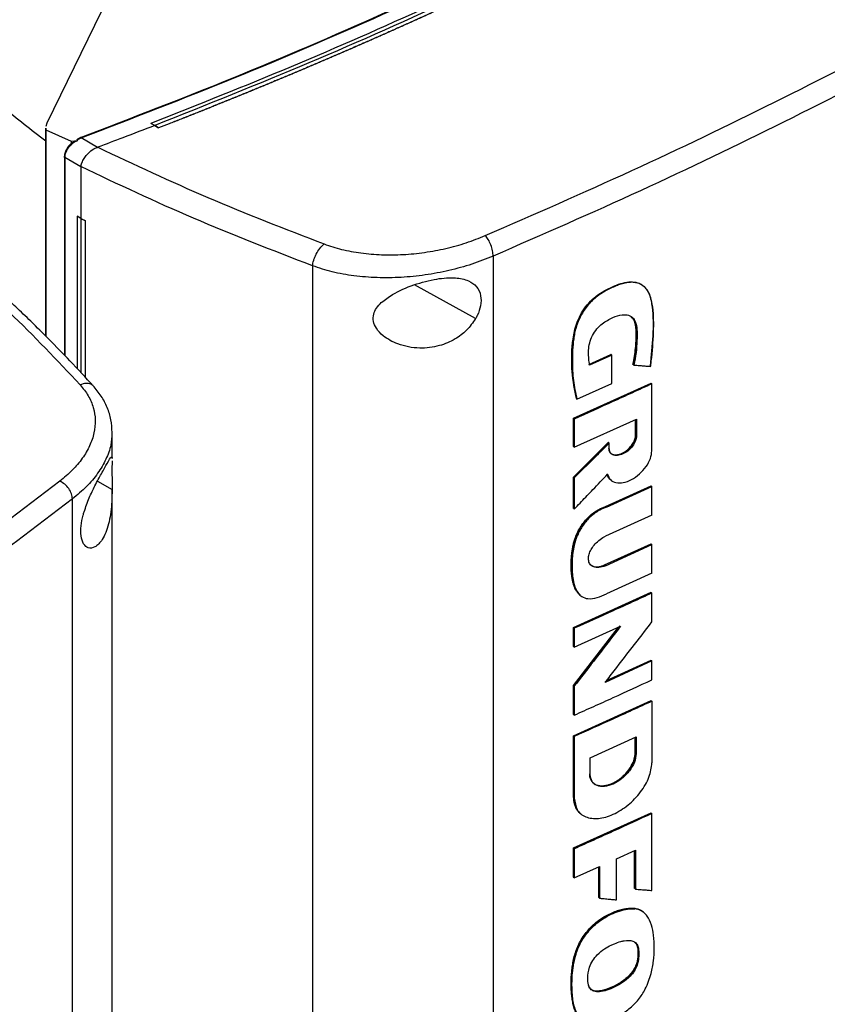
# Model space of a CAD drawing. Extents: x 0.4 to 10.6, y 0.4 to 8.1.
# Drawn here: x 3.5 to 3.8, y 6.2 to 6.5 of the extents above; entities that cross this region are included whole.
import ezdxf

# ---------------------------------------------------------------- set-up
doc = ezdxf.new("R2010")
doc.units = 0
doc.linetypes.add('SLD-SOLID', pattern=[0])
doc.layers.get('0').update_dxf_attribs({"linetype": 'CONTINUOUS'})

msp = doc.modelspace()

# ---------------------------------------------------------------- linework, layer by layer
at = {"color": 7, "linetype": 'SLD-SOLID'}
for p, q in [((3.5834, 6.55856), (3.5486, 6.487)), ((3.54824, 6.48552), (3.54824, 6.42252)), ((3.5486, 6.487), (3.54827, 6.48596)), ((3.54829, 6.48552), (3.54831, 6.48495)), ((3.58128, 6.4863), (3.58014, 6.48691)), ((3.58014, 6.48691), (3.58014, 6.4869)), ((3.58128, 6.48629), (3.58014, 6.4869)), ((3.58128, 6.4863), (3.58243, 6.48559)), ((3.58243, 6.48555), (3.58128, 6.48629)), ((3.58243, 6.48559), (3.58243, 6.48555)), ((3.54831, 6.48495), (3.55594, 6.48154)), ((3.54831, 6.48495), (3.54831, 6.42245)), ((3.55782, 6.48197), (3.559, 6.48256)), ((3.56393, 6.47967), (3.559, 6.48256)), ((3.55594, 6.48154), (3.55803, 6.48178)), ((3.55594, 6.48154), (3.55594, 6.48082)), ((3.55694, 6.48137), (3.55803, 6.48178)), ((3.55803, 6.48178), (3.55782, 6.48197)), ((3.56393, 6.47967), (3.56402, 6.4797)), ((3.55391, 6.47689), (3.55391, 6.41673)), ((3.55887, 6.47374), (3.55408, 6.47655)), ((3.55887, 6.47385), (3.55887, 6.47374)), ((3.55887, 6.47374), (3.55887, 6.4581)), ((3.55886, 6.4581), (3.55776, 6.45879)), ((3.55778, 6.45879), (3.55776, 6.45879)), ((3.55776, 6.45879), (3.55776, 6.41267)), ((3.55887, 6.4581), (3.55778, 6.45879)), ((3.55886, 6.4581), (3.55886, 6.4115)), ((3.55887, 6.4581), (3.56023, 6.45751)), ((3.56023, 6.45751), (3.56021, 6.45751)), ((3.56021, 6.45751), (3.56021, 6.41004)), ((3.56023, 6.45751), (3.56023, 6.41002)), ((3.6838, 6.44672), (3.6838, 6.09069)), ((3.62912, 6.44377), (3.62912, 6.08569)), ((3.72943, 6.43756), (3.72925, 6.43771)), ((3.71275, 6.41391), (3.71947, 6.41694)), ((3.71974, 6.41671), (3.71301, 6.41368)), ((3.71956, 6.41687), (3.71947, 6.41694)), ((3.71956, 6.41687), (3.71974, 6.41671)), ((3.71974, 6.40813), (3.71974, 6.41671)), ((3.72625, 6.41386), (3.72616, 6.41393)), ((3.72643, 6.41371), (3.72625, 6.41386)), ((3.70812, 6.3976), (3.73163, 6.40827)), ((3.70919, 6.40338), (3.71974, 6.40813)), ((3.73172, 6.4082), (3.73163, 6.40827)), ((3.73172, 6.4082), (3.7319, 6.40805)), ((3.7319, 6.38775), (3.7319, 6.40805)), ((3.70892, 6.40361), (3.70901, 6.40354)), ((3.70901, 6.40354), (3.70919, 6.40338)), ((3.70812, 6.38906), (3.70812, 6.3976)), ((3.70838, 6.39737), (3.70812, 6.3976)), ((3.70838, 6.39737), (3.70838, 6.38883)), ((3.70838, 6.38883), (3.72724, 6.39736)), ((3.72697, 6.39249), (3.72697, 6.39724)), ((3.72706, 6.39728), (3.72706, 6.39241)), ((3.72724, 6.39736), (3.72724, 6.39226)), ((3.56834, 6.39349), (3.5683, 6.39308)), ((3.56838, 6.38543), (3.56838, 6.39307)), ((3.70812, 6.37976), (3.71869, 6.39029)), ((3.71878, 6.39021), (3.7082, 6.37969)), ((3.71878, 6.39021), (3.71869, 6.39029)), ((3.71878, 6.39021), (3.71896, 6.39006)), ((3.71896, 6.38848), (3.71896, 6.39006)), ((3.72706, 6.39241), (3.72697, 6.39249)), ((3.72706, 6.39241), (3.72724, 6.39226)), ((3.70812, 6.38906), (3.70838, 6.38883)), ((3.56837, 6.38572), (3.56837, 6.38543)), ((3.70812, 6.3703), (3.70812, 6.37976)), ((3.7082, 6.37969), (3.70812, 6.37976)), ((3.7082, 6.37969), (3.70838, 6.37954)), ((3.70838, 6.37954), (3.70838, 6.37007)), ((3.56838, 6.05323), (3.56838, 6.37608)), ((3.71786, 6.37087), (3.73163, 6.37717)), ((3.71813, 6.37064), (3.7319, 6.37695)), ((3.73172, 6.37709), (3.73163, 6.37717)), ((3.73172, 6.37709), (3.7319, 6.37695)), ((3.7319, 6.36828), (3.7319, 6.37695)), ((3.55636, 6.01712), (3.55636, 6.37315)), ((3.7082, 6.37023), (3.70812, 6.3703)), ((3.7082, 6.37023), (3.70838, 6.37007)), ((3.71786, 6.37087), (3.71795, 6.37079)), ((3.71813, 6.37064), (3.71795, 6.37079)), ((3.7319, 6.36828), (3.71783, 6.36185)), ((3.71756, 6.35315), (3.73163, 6.35959)), ((3.71783, 6.35292), (3.7319, 6.35936)), ((3.73172, 6.35951), (3.73163, 6.35959)), ((3.7319, 6.35936), (3.73172, 6.35951)), ((3.7319, 6.35069), (3.7319, 6.35936)), ((3.71756, 6.35315), (3.71765, 6.35307)), ((3.71783, 6.35292), (3.71765, 6.35307)), ((3.7319, 6.35069), (3.71813, 6.34439)), ((3.70812, 6.3342), (3.73163, 6.34487)), ((3.73172, 6.3448), (3.73163, 6.34487)), ((3.73172, 6.3448), (3.7319, 6.34465)), ((3.7319, 6.33589), (3.7319, 6.34465)), ((3.70812, 6.31664), (3.72173, 6.33427)), ((3.70812, 6.32849), (3.70812, 6.3342)), ((3.70838, 6.33398), (3.70812, 6.3342)), ((3.72223, 6.33473), (3.7082, 6.31656)), ((3.70838, 6.32826), (3.72241, 6.33458)), ((3.70838, 6.33398), (3.70838, 6.32826)), ((3.70838, 6.32826), (3.70812, 6.32849)), ((3.71817, 6.31814), (3.73163, 6.32429)), ((3.73172, 6.32422), (3.73163, 6.32429)), ((3.73172, 6.32422), (3.7319, 6.32407)), ((3.7319, 6.32407), (3.71774, 6.31759)), ((3.7319, 6.31833), (3.7319, 6.32407)), ((3.70812, 6.30789), (3.70812, 6.31664)), ((3.7082, 6.31656), (3.70812, 6.31664)), ((3.7082, 6.31656), (3.70838, 6.31641)), ((3.70838, 6.31641), (3.70838, 6.30766)), ((3.70812, 6.30143), (3.73163, 6.3121)), ((3.73172, 6.31202), (3.73163, 6.3121)), ((3.73172, 6.31202), (3.7319, 6.31187)), ((3.7319, 6.31187), (3.7319, 6.2932)), ((3.70812, 6.30789), (3.70838, 6.30766)), ((3.70812, 6.28275), (3.70812, 6.30143)), ((3.70838, 6.3012), (3.70812, 6.30143)), ((3.70838, 6.3012), (3.70838, 6.28253)), ((3.71322, 6.29476), (3.72711, 6.30107)), ((3.72684, 6.2962), (3.72684, 6.30095)), ((3.72693, 6.30099), (3.72693, 6.29612)), ((3.72711, 6.30107), (3.72711, 6.29597)), ((3.71322, 6.28967), (3.71322, 6.29476)), ((3.72693, 6.29612), (3.72684, 6.2962)), ((3.72711, 6.29597), (3.72693, 6.29612)), ((3.7082, 6.28268), (3.70812, 6.28275)), ((3.70838, 6.28253), (3.7082, 6.28268)), ((3.70812, 6.2674), (3.73163, 6.27807)), ((3.71015, 6.27794), (3.71033, 6.27779)), ((3.73172, 6.27799), (3.73163, 6.27807)), ((3.73172, 6.27799), (3.7319, 6.27784)), ((3.7319, 6.25454), (3.7319, 6.27784)), ((3.70812, 6.25863), (3.70812, 6.2674)), ((3.70838, 6.26717), (3.70812, 6.2674)), ((3.70838, 6.26717), (3.70838, 6.2584)), ((3.72114, 6.26414), (3.72689, 6.26676)), ((3.72662, 6.25516), (3.72662, 6.26664)), ((3.72671, 6.26668), (3.72671, 6.25509)), ((3.72689, 6.26676), (3.72689, 6.25494)), ((3.70838, 6.2584), (3.71606, 6.26184)), ((3.7158, 6.2524), (3.7158, 6.26172)), ((3.71606, 6.26184), (3.71606, 6.25218)), ((3.72114, 6.25171), (3.72114, 6.26414)), ((3.70838, 6.2584), (3.70812, 6.25863)), ((3.72671, 6.25509), (3.72662, 6.25516)), ((3.72671, 6.25509), (3.72689, 6.25494)), ((3.71589, 6.25233), (3.7158, 6.2524)), ((3.71589, 6.25233), (3.71606, 6.25218)), ((3.72652, 6.2491), (3.72643, 6.24918)), ((3.7267, 6.24895), (3.72652, 6.2491)), ((3.72955, 6.24776), (3.72931, 6.24797)), ((3.7276, 6.23696), (3.72769, 6.23688)), ((3.72787, 6.23673), (3.72769, 6.23688))]:
    msp.add_line(p, q, dxfattribs=at)
at = {"color": 8, "linetype": 'SLD-SOLID'}
for p, q in [((3.55408, 6.47655), (3.55408, 6.41656)), ((3.6785, 6.42779), (3.66001, 6.43804)), ((3.56391, 6.3785), (3.56838, 6.37602)), ((3.71589, 6.26176), (3.71589, 6.25233))]:
    msp.add_line(p, q, dxfattribs=at)
at = {"color": 7, "linetype": 'SLD-SOLID'}
for points, knots in [([(3.94784, 6.69791), (3.93682, 6.6887), (3.91475, 6.67025), (3.87898, 6.64363), (3.8413, 6.61781), (3.80163, 6.59292), (3.76036, 6.56918), (3.71767, 6.54661), (3.67367, 6.5253), (3.62834, 6.50505), (3.59695, 6.49254), (3.58128, 6.4863)], [0, 0, 0, 0, 0.111477, 0.223348, 0.335501, 0.447824, 0.560201, 0.670511, 0.780653, 0.890517, 1, 1, 1, 1]), ([(3.55881, 6.48266), (3.57433, 6.48862), (3.60543, 6.50056), (3.65043, 6.51993), (3.69417, 6.54037), (3.73656, 6.56185), (3.76348, 6.57702), (3.77695, 6.58461)], [0, 0, 0, 0, 0.198861, 0.398484, 0.598679, 0.799251, 1, 1, 1, 1]), ([(3.559, 6.48256), (3.57453, 6.48852), (3.60565, 6.50047), (3.65068, 6.51985), (3.69444, 6.5403), (3.73684, 6.56179), (3.76378, 6.57696), (3.77725, 6.58455)], [0, 0, 0, 0, 0.1988745, 0.3984949, 0.5986802, 0.7992449, 1, 1, 1, 1]), ([(3.78117, 6.58247), (3.76869, 6.57543), (3.74376, 6.56135), (3.70463, 6.54132), (3.66434, 6.52217), (3.62295, 6.50392), (3.59439, 6.49258), (3.58014, 6.48691)], [0, 0, 0, 0, 0.200656, 0.401147, 0.601309, 0.800979, 1, 1, 1, 1]), ([(3.78339, 6.58115), (3.78328, 6.58108), (3.7827, 6.58075), (3.78166, 6.58015), (3.78027, 6.57935), (3.77888, 6.57856), (3.77703, 6.5775), (3.77517, 6.57644), (3.7733, 6.57538), (3.7719, 6.57459), (3.7705, 6.57381), (3.7691, 6.57302), (3.76769, 6.57223), (3.76629, 6.57145), (3.76488, 6.57066), (3.76347, 6.56988), (3.76205, 6.5691), (3.76064, 6.56831), (3.75922, 6.56753), (3.7578, 6.56676), (3.75638, 6.56598), (3.75496, 6.5652), (3.75353, 6.56443), (3.7521, 6.56365), (3.75068, 6.56288), (3.74925, 6.56211), (3.74781, 6.56134), (3.74638, 6.56057), (3.74494, 6.5598), (3.74302, 6.55878), (3.7411, 6.55776), (3.73918, 6.55674), (3.73773, 6.55598), (3.73628, 6.55522), (3.73483, 6.55446), (3.73338, 6.5537), (3.73193, 6.55295), (3.73047, 6.55219), (3.72901, 6.55144), (3.72755, 6.55068), (3.72609, 6.54993), (3.72463, 6.54918), (3.72317, 6.54843), (3.7217, 6.54768), (3.72023, 6.54693), (3.71876, 6.54619), (3.71729, 6.54544), (3.71581, 6.5447), (3.71434, 6.54396), (3.71286, 6.54322), (3.71138, 6.54248), (3.7099, 6.54174), (3.70792, 6.54075), (3.70594, 6.53977), (3.70395, 6.53879), (3.70246, 6.53806), (3.70097, 6.53733), (3.69947, 6.5366), (3.69798, 6.53587), (3.69648, 6.53514), (3.69498, 6.53442), (3.69348, 6.53369), (3.69197, 6.53297), (3.69047, 6.53225), (3.68896, 6.53153), (3.68745, 6.53081), (3.68594, 6.53009), (3.68443, 6.52937), (3.68292, 6.52865), (3.6814, 6.52794), (3.67988, 6.52722), (3.67836, 6.52651), (3.67684, 6.5258), (3.67532, 6.52509), (3.67379, 6.52438), (3.67226, 6.52367), (3.67023, 6.52273), (3.66818, 6.52179), (3.66614, 6.52086), (3.6646, 6.52016), (3.66307, 6.51946), (3.66153, 6.51876), (3.65998, 6.51806), (3.65844, 6.51737), (3.6569, 6.51667), (3.65535, 6.51598), (3.6538, 6.51529), (3.65225, 6.5146), (3.6507, 6.51391), (3.64915, 6.51322), (3.64759, 6.51253), (3.64604, 6.51185), (3.64448, 6.51116), (3.64292, 6.51048), (3.64136, 6.5098), (3.63979, 6.50912), (3.63823, 6.50844), (3.63666, 6.50776), (3.63509, 6.50709), (3.63352, 6.50641), (3.63195, 6.50574), (3.62985, 6.50484), (3.62775, 6.50395), (3.62564, 6.50306), (3.62406, 6.50239), (3.62248, 6.50173), (3.62089, 6.50106), (3.61931, 6.5004), (3.61772, 6.49974), (3.61613, 6.49908), (3.61454, 6.49842), (3.61295, 6.49776), (3.61135, 6.49711), (3.60976, 6.49645), (3.60816, 6.4958), (3.60656, 6.49515), (3.60496, 6.4945), (3.60336, 6.49385), (3.60175, 6.4932), (3.60015, 6.49255), (3.59854, 6.49191), (3.59693, 6.49126), (3.59532, 6.49062), (3.59371, 6.48998), (3.5921, 6.48934), (3.59048, 6.4887), (3.58886, 6.48806), (3.58724, 6.48743), (3.5851, 6.48659), (3.58349, 6.48597), (3.58243, 6.48555)], [0, 0, 0, 0, 0.001877, 0.009383, 0.01689, 0.024396, 0.031903, 0.046916, 0.054423, 0.061929, 0.069436, 0.076942, 0.084449, 0.091955, 0.099462, 0.106969, 0.114475, 0.121982, 0.129488, 0.136995, 0.144501, 0.152008, 0.159515, 0.167021, 0.174528, 0.182034, 0.189541, 0.197047, 0.204554, 0.21206, 0.227074, 0.23458, 0.242087, 0.249593, 0.2571, 0.264606, 0.272113, 0.27962, 0.287126, 0.294633, 0.302139, 0.309646, 0.317152, 0.324659, 0.332166, 0.339672, 0.347179, 0.354685, 0.362192, 0.369698, 0.377205, 0.384711, 0.392218, 0.407231, 0.414738, 0.422244, 0.429751, 0.437257, 0.444764, 0.452271, 0.459777, 0.467284, 0.47479, 0.482297, 0.489803, 0.49731, 0.504816, 0.512323, 0.51983, 0.527336, 0.534843, 0.542349, 0.549856, 0.557362, 0.564869, 0.572376, 0.579882, 0.594895, 0.602402, 0.609908, 0.617415, 0.624922, 0.632428, 0.639935, 0.647441, 0.654948, 0.662454, 0.669961, 0.677467, 0.684974, 0.692481, 0.699987, 0.707494, 0.715, 0.722507, 0.730013, 0.73752, 0.745027, 0.752533, 0.76004, 0.767546, 0.775053, 0.790066, 0.797573, 0.805079, 0.812586, 0.820092, 0.827599, 0.835105, 0.842612, 0.850118, 0.857625, 0.865132, 0.872638, 0.880145, 0.887651, 0.895158, 0.902664, 0.910171, 0.917678, 0.925184, 0.932691, 0.940197, 0.947704, 0.95521, 0.962717, 0.970224, 0.97773, 0.985237, 1, 1, 1, 1]), ([(3.78339, 6.58118), (3.78328, 6.58112), (3.7827, 6.58079), (3.78166, 6.58019), (3.78027, 6.57939), (3.77888, 6.57859), (3.77703, 6.57753), (3.77517, 6.57648), (3.7733, 6.57542), (3.7719, 6.57463), (3.7705, 6.57384), (3.7691, 6.57305), (3.76769, 6.57227), (3.76629, 6.57148), (3.76488, 6.5707), (3.76347, 6.56991), (3.76205, 6.56913), (3.76064, 6.56835), (3.75922, 6.56757), (3.7578, 6.56679), (3.75638, 6.56602), (3.75496, 6.56524), (3.75353, 6.56446), (3.7521, 6.56369), (3.75068, 6.56292), (3.74925, 6.56215), (3.74781, 6.56138), (3.74638, 6.56061), (3.74494, 6.55984), (3.74302, 6.55882), (3.7411, 6.5578), (3.73918, 6.55678), (3.73773, 6.55602), (3.73628, 6.55526), (3.73483, 6.5545), (3.73338, 6.55374), (3.73193, 6.55298), (3.73047, 6.55223), (3.72901, 6.55147), (3.72755, 6.55072), (3.72609, 6.54997), (3.72463, 6.54922), (3.72317, 6.54847), (3.7217, 6.54772), (3.72023, 6.54697), (3.71876, 6.54622), (3.71729, 6.54548), (3.71581, 6.54474), (3.71434, 6.54399), (3.71286, 6.54325), (3.71138, 6.54251), (3.7099, 6.54177), (3.70792, 6.54079), (3.70594, 6.53981), (3.70395, 6.53883), (3.70246, 6.5381), (3.70097, 6.53737), (3.69947, 6.53664), (3.69798, 6.53591), (3.69648, 6.53518), (3.69498, 6.53445), (3.69348, 6.53373), (3.69197, 6.53301), (3.69047, 6.53228), (3.68896, 6.53156), (3.68745, 6.53084), (3.68594, 6.53012), (3.68443, 6.52941), (3.68292, 6.52869), (3.6814, 6.52797), (3.67988, 6.52726), (3.67836, 6.52655), (3.67684, 6.52584), (3.67532, 6.52513), (3.67379, 6.52442), (3.67226, 6.52371), (3.67023, 6.52277), (3.66818, 6.52183), (3.66614, 6.5209), (3.6646, 6.52019), (3.66307, 6.51949), (3.66153, 6.5188), (3.65998, 6.5181), (3.65844, 6.5174), (3.6569, 6.51671), (3.65535, 6.51602), (3.6538, 6.51532), (3.65225, 6.51463), (3.6507, 6.51394), (3.64915, 6.51326), (3.64759, 6.51257), (3.64604, 6.51188), (3.64448, 6.5112), (3.64292, 6.51052), (3.64136, 6.50984), (3.63979, 6.50916), (3.63823, 6.50848), (3.63666, 6.5078), (3.63509, 6.50712), (3.63352, 6.50645), (3.63195, 6.50578), (3.62985, 6.50488), (3.62775, 6.50399), (3.62564, 6.5031), (3.62406, 6.50243), (3.62248, 6.50176), (3.62089, 6.5011), (3.61931, 6.50044), (3.61772, 6.49978), (3.61613, 6.49912), (3.61454, 6.49846), (3.61295, 6.4978), (3.61135, 6.49714), (3.60976, 6.49649), (3.60816, 6.49584), (3.60656, 6.49518), (3.60496, 6.49453), (3.60336, 6.49388), (3.60175, 6.49324), (3.60015, 6.49259), (3.59854, 6.49194), (3.59693, 6.4913), (3.59532, 6.49066), (3.59371, 6.49002), (3.5921, 6.48938), (3.59048, 6.48874), (3.58886, 6.4881), (3.58724, 6.48747), (3.58511, 6.48663), (3.58352, 6.48601), (3.58246, 6.4856)], [0, 0, 0, 0, 0.001877, 0.009385, 0.016892, 0.0244, 0.031907, 0.046923, 0.05443, 0.061938, 0.069445, 0.076953, 0.084461, 0.091968, 0.099476, 0.106983, 0.114491, 0.121999, 0.129506, 0.137014, 0.144522, 0.152029, 0.159537, 0.167044, 0.174552, 0.18206, 0.189567, 0.197075, 0.204582, 0.21209, 0.227105, 0.234613, 0.242121, 0.249628, 0.257136, 0.264643, 0.272151, 0.279659, 0.287166, 0.294674, 0.302181, 0.309689, 0.317197, 0.324704, 0.332212, 0.339719, 0.347227, 0.354735, 0.362242, 0.36975, 0.377258, 0.384765, 0.392273, 0.407288, 0.414796, 0.422303, 0.429811, 0.437318, 0.444826, 0.452334, 0.459841, 0.467349, 0.474857, 0.482364, 0.489872, 0.497379, 0.504887, 0.512395, 0.519902, 0.52741, 0.534917, 0.542425, 0.549933, 0.55744, 0.564948, 0.572456, 0.579963, 0.594978, 0.602486, 0.609994, 0.617501, 0.625009, 0.632516, 0.640024, 0.647532, 0.655039, 0.662547, 0.670054, 0.677562, 0.68507, 0.692577, 0.700085, 0.707593, 0.7151, 0.722608, 0.730115, 0.737623, 0.745131, 0.752638, 0.760146, 0.767653, 0.775161, 0.790176, 0.797684, 0.805192, 0.812699, 0.820207, 0.827714, 0.835222, 0.84273, 0.850237, 0.857745, 0.865252, 0.87276, 0.880268, 0.887775, 0.895283, 0.90279, 0.910298, 0.917806, 0.925313, 0.932821, 0.940329, 0.947836, 0.955344, 0.962851, 0.970359, 0.977867, 0.985374, 1, 1, 1, 1]), ([(3.68142, 6.45292), (3.6963, 6.45943), (3.72612, 6.47245), (3.76924, 6.49323), (3.81127, 6.51482), (3.83808, 6.52998), (3.85149, 6.53756)], [0, 0, 0, 0, 0.249088, 0.498957, 0.749348, 1, 1, 1, 1]), ([(3.85466, 6.53173), (3.84118, 6.52412), (3.81425, 6.50889), (3.77203, 6.4872), (3.72872, 6.46633), (3.69876, 6.45325), (3.6838, 6.44672)], [0, 0, 0, 0, 0.250653, 0.501044, 0.750913, 1, 1, 1, 1]), ([(3.51129, 6.51542), (3.51498, 6.51139), (3.52235, 6.50334), (3.53473, 6.49205), (3.54389, 6.48502), (3.54831, 6.48162)], [0, 0, 0, 0, 0.342051, 0.68227, 1, 1, 1, 1]), ([(3.58128, 6.48629), (3.57807, 6.48505), (3.57234, 6.48283), (3.56656, 6.48066), (3.56402, 6.4797)], [0, 0, 0, 0, 0.560206, 1, 1, 1, 1]), ([(3.58246, 6.4856), (3.58246, 6.4856), (3.58245, 6.48559), (3.58243, 6.48559), (3.58243, 6.48559)], [0, 0, 0, 0, 0.559989, 1, 1, 1, 1]), ([(3.55782, 6.48197), (3.55782, 6.48198), (3.5578, 6.48199), (3.55779, 6.48202), (3.55781, 6.4821), (3.55793, 6.48222), (3.55825, 6.48244), (3.55859, 6.48257), (3.55881, 6.48266)], [0, 0, 0, 0, 0.023293, 0.047272, 0.101236, 0.251428, 0.503295, 1, 1, 1, 1]), ([(3.559, 6.48256), (3.55896, 6.48259), (3.5589, 6.48265), (3.55884, 6.48266), (3.55881, 6.48266)], [0, 0, 0, 0, 0.499219, 1, 1, 1, 1]), ([(3.55583, 6.48069), (3.5557, 6.48058), (3.55518, 6.48012), (3.55453, 6.47913), (3.55399, 6.47791), (3.55393, 6.47717), (3.5539, 6.47683)], [0, 0, 0, 0, 0.115168, 0.456174, 0.749034, 1, 1, 1, 1]), ([(3.55408, 6.47655), (3.55412, 6.47696), (3.5542, 6.47779), (3.55484, 6.47911), (3.55576, 6.48036), (3.55654, 6.48103), (3.55694, 6.48137)], [0, 0, 0, 0, 0.237929, 0.481994, 0.735967, 1, 1, 1, 1]), ([(3.55594, 6.48082), (3.55609, 6.48093), (3.5564, 6.48114), (3.55676, 6.48129), (3.55694, 6.48137)], [0, 0, 0, 0, 0.4937493, 1, 1, 1, 1]), ([(3.55888, 6.47385), (3.55898, 6.47423), (3.55917, 6.475), (3.55985, 6.47632), (3.56068, 6.47745), (3.5618, 6.47857), (3.56285, 6.47932), (3.5637, 6.4796), (3.56393, 6.47967)], [0, 0, 0, 0, 0.171189, 0.341964, 0.526325, 0.662979, 0.908872, 1, 1, 1, 1]), ([(3.56402, 6.4797), (3.57504, 6.47452), (3.59717, 6.46409), (3.62074, 6.45498), (3.63258, 6.4504)], [0, 0, 0, 0, 0.497519, 1, 1, 1, 1]), ([(3.55391, 6.47683), (3.55391, 6.47683), (3.5539, 6.47686), (3.55391, 6.47688), (3.55392, 6.47689)], [0, 0, 0, 0, 0.309958, 1, 1, 1, 1]), ([(3.62912, 6.44377), (3.61697, 6.44846), (3.59281, 6.45781), (3.57015, 6.46852), (3.55887, 6.47385)], [0, 0, 0, 0, 0.502525, 1, 1, 1, 1]), ([(3.55886, 6.4581), (3.55897, 6.45805), (3.5592, 6.45795), (3.55965, 6.45775), (3.55999, 6.45761), (3.56021, 6.45751)], [0, 0, 0, 0, 0.2500167, 0.5000333, 1, 1, 1, 1]), ([(3.63258, 6.4504), (3.63433, 6.44981), (3.63789, 6.44863), (3.64382, 6.44757), (3.6501, 6.44704), (3.65659, 6.44711), (3.66313, 6.44777), (3.66955, 6.44898), (3.67573, 6.45067), (3.67952, 6.45217), (3.68142, 6.45292)], [0, 0, 0, 0, 0.11285, 0.229657, 0.3507, 0.475732, 0.604095, 0.734925, 0.867227, 1, 1, 1, 1]), ([(3.6838, 6.44672), (3.68377, 6.44725), (3.6837, 6.44833), (3.68315, 6.45012), (3.68237, 6.45179), (3.68173, 6.45255), (3.68142, 6.45292)], [0, 0, 0, 0, 0.253058, 0.504377, 0.75316, 1, 1, 1, 1]), ([(3.51382, 6.45072), (3.5218, 6.44379), (3.53785, 6.42985), (3.55172, 6.41513), (3.55868, 6.40773)], [0, 0, 0, 0, 0.497519, 1, 1, 1, 1]), ([(3.56273, 6.40734), (3.56038, 6.40989), (3.55599, 6.41466), (3.54961, 6.42119), (3.54411, 6.42664), (3.53953, 6.43104), (3.53605, 6.4343), (3.53356, 6.43659), (3.53152, 6.43846), (3.52912, 6.44062), (3.52583, 6.44354), (3.52151, 6.44731), (3.51822, 6.45008), (3.51641, 6.4516)], [0, 0, 0, 0, 0.167762, 0.312418, 0.434178, 0.533217, 0.609673, 0.656214, 0.689996, 0.737429, 0.804964, 0.892522, 1, 1, 1, 1]), ([(3.62912, 6.44377), (3.62914, 6.44403), (3.62919, 6.44456), (3.62943, 6.44546), (3.62976, 6.44639), (3.63036, 6.44765), (3.63131, 6.44916), (3.63215, 6.44998), (3.63258, 6.4504)], [0, 0, 0, 0, 0.114335, 0.230496, 0.349853, 0.473222, 0.731063, 1, 1, 1, 1]), ([(3.6838, 6.44672), (3.68168, 6.44587), (3.67744, 6.44419), (3.67051, 6.44229), (3.66333, 6.44092), (3.65601, 6.44018), (3.64873, 6.44008), (3.64171, 6.44065), (3.63507, 6.44181), (3.63108, 6.44312), (3.62912, 6.44377)], [0, 0, 0, 0, 0.13277, 0.26507, 0.3959, 0.524263, 0.649297, 0.770341, 0.887149, 1, 1, 1, 1]), ([(3.64993, 6.43262), (3.65103, 6.43348), (3.65387, 6.4357), (3.65981, 6.43816), (3.66646, 6.43994), (3.67219, 6.44034), (3.67627, 6.43949), (3.67893, 6.43763), (3.68021, 6.43497), (3.68017, 6.4318), (3.67936, 6.42937), (3.67867, 6.4281), (3.6785, 6.42779)], [0, 0, 0, 0, 0.096051, 0.249194, 0.404369, 0.536664, 0.644883, 0.734599, 0.824789, 0.903416, 0.97712, 1, 1, 1, 1]), ([(3.70901, 6.40354), (3.70849, 6.4062), (3.70746, 6.41152), (3.70757, 6.41893), (3.7084, 6.4244), (3.70959, 6.42767), (3.71091, 6.43017), (3.71271, 6.43258), (3.71495, 6.43464), (3.71741, 6.43624), (3.71994, 6.43749), (3.72245, 6.43846), (3.72488, 6.439), (3.72707, 6.4389), (3.7294, 6.43791), (3.73127, 6.43539), (3.73231, 6.43001), (3.73234, 6.42266), (3.73167, 6.41653), (3.73133, 6.41347)], [0, 0, 0, 0, 0.120148, 0.239562, 0.299247, 0.329901, 0.361581, 0.394532, 0.428894, 0.464338, 0.500129, 0.53585, 0.571179, 0.605463, 0.63834, 0.700345, 0.76069, 0.880246, 1, 1, 1, 1]), ([(3.73151, 6.41332), (3.73154, 6.4135), (3.73166, 6.41441), (3.73212, 6.41822), (3.73253, 6.42444), (3.73239, 6.43124), (3.73128, 6.43533), (3.73, 6.4371), (3.72895, 6.43798), (3.72773, 6.43855), (3.72638, 6.43881), (3.72492, 6.43877), (3.72339, 6.43848), (3.7213, 6.43783), (3.71862, 6.43666), (3.71542, 6.43478), (3.71294, 6.43249), (3.71134, 6.43034), (3.71034, 6.42864), (3.70953, 6.42688), (3.70891, 6.42511), (3.70847, 6.42336), (3.7079, 6.41991), (3.70774, 6.41508), (3.70798, 6.4089), (3.70878, 6.40523), (3.70919, 6.40338)], [0, 0, 0, 0, 0.007054, 0.035271, 0.148274, 0.253611, 0.314996, 0.339504, 0.36349, 0.386364, 0.408763, 0.431152, 0.453522, 0.475872, 0.52065, 0.566779, 0.611409, 0.633509, 0.655597, 0.677673, 0.699735, 0.721785, 0.743821, 0.832227, 0.915521, 1, 1, 1, 1]), ([(3.6785, 6.42779), (3.67764, 6.42657), (3.67596, 6.42415), (3.6721, 6.4213), (3.66727, 6.41925), (3.66124, 6.41854), (3.6553, 6.41967), (3.65085, 6.42206), (3.64842, 6.42459), (3.64739, 6.42692), (3.64747, 6.42909), (3.6484, 6.43104), (3.64941, 6.43209), (3.64993, 6.43262)], [0, 0, 0, 0, 0.0965109, 0.1899848, 0.3025762, 0.4359331, 0.5890185, 0.705526, 0.7796437, 0.8371063, 0.8948955, 0.9467027, 1, 1, 1, 1]), ([(3.71301, 6.41368), (3.71299, 6.41384), (3.71287, 6.41464), (3.71272, 6.41613), (3.71266, 6.4182), (3.71296, 6.4204), (3.71379, 6.42266), (3.71514, 6.42471), (3.71731, 6.42668), (3.71996, 6.42812), (3.72273, 6.42909), (3.72489, 6.42893), (3.72637, 6.42798), (3.72721, 6.42617), (3.72745, 6.42382), (3.72739, 6.42085), (3.72717, 6.41751), (3.72668, 6.41498), (3.72643, 6.41371)], [0, 0, 0, 0, 0.0136557, 0.0683037, 0.1238864, 0.1791096, 0.2321658, 0.2855508, 0.3337535, 0.4230888, 0.5009315, 0.5597753, 0.6187519, 0.674003, 0.7434959, 0.8134116, 0.9061847, 1, 1, 1, 1]), ([(3.72616, 6.41393), (3.72621, 6.41414), (3.72643, 6.41517), (3.72675, 6.41701), (3.72697, 6.41901), (3.72708, 6.42058), (3.72714, 6.42214), (3.72714, 6.42367), (3.72705, 6.42516), (3.72681, 6.42656), (3.72644, 6.4278), (3.72576, 6.42821), (3.72561, 6.4283)], [0, 0, 0, 0, 0.038096, 0.190577, 0.343054, 0.419252, 0.495449, 0.647907, 0.72413, 0.800406, 0.954734, 1, 1, 1, 1]), ([(3.72563, 6.42827), (3.72595, 6.428), (3.72673, 6.42734), (3.72713, 6.42544), (3.72728, 6.42252), (3.72714, 6.41867), (3.72655, 6.41546), (3.72625, 6.41386)], [0, 0, 0, 0, 0.105369, 0.255079, 0.406254, 0.702666, 1, 1, 1, 1]), ([(3.72643, 6.41371), (3.72658, 6.4137), (3.72731, 6.41364), (3.72853, 6.41354), (3.73007, 6.41343), (3.73103, 6.41335), (3.73151, 6.41332)], [0, 0, 0, 0, 0.0866218, 0.4331093, 0.7165545, 1, 1, 1, 1]), ([(3.55868, 6.40773), (3.55956, 6.40665), (3.56134, 6.40443), (3.56283, 6.40081), (3.56343, 6.397), (3.56303, 6.3931), (3.5617, 6.38921), (3.55946, 6.38542), (3.55644, 6.3818), (3.55384, 6.37962), (3.55253, 6.37852)], [0, 0, 0, 0, 0.11285, 0.229657, 0.350699, 0.475732, 0.604095, 0.734925, 0.867227, 1, 1, 1, 1]), ([(3.7319, 6.40805), (3.72993, 6.40714), (3.72601, 6.40533), (3.71818, 6.40176), (3.71229, 6.39912), (3.70838, 6.39737)], [0, 0, 0, 0, 0.2520809, 0.5041618, 1, 1, 1, 1]), ([(3.56838, 6.39333), (3.56831, 6.39461), (3.56817, 6.39713), (3.56701, 6.40083), (3.56524, 6.40432), (3.56346, 6.40645), (3.56259, 6.4075)], [0, 0, 0, 0, 0.2621324, 0.5160464, 0.7617751, 1, 1, 1, 1]), ([(3.71896, 6.39006), (3.71881, 6.38992), (3.71808, 6.38918), (3.71616, 6.38727), (3.71279, 6.3839), (3.70999, 6.38113), (3.70838, 6.37954)], [0, 0, 0, 0, 0.0418531, 0.2092654, 0.5440903, 1, 1, 1, 1]), ([(3.71878, 6.38863), (3.7188, 6.38841), (3.71883, 6.38794), (3.71908, 6.38737), (3.71947, 6.38692), (3.72017, 6.3865), (3.72134, 6.38637), (3.72293, 6.38683), (3.72451, 6.38782), (3.72567, 6.38901), (3.72637, 6.39007), (3.72676, 6.39088), (3.72701, 6.39168), (3.72704, 6.39217), (3.72706, 6.39241)], [0, 0, 0, 0, 0.0570211, 0.1150673, 0.1746968, 0.2363109, 0.3653054, 0.5000036, 0.6347045, 0.7636949, 0.8253109, 0.8849371, 0.9429799, 1, 1, 1, 1]), ([(3.72724, 6.39226), (3.72717, 6.39175), (3.72704, 6.39071), (3.72605, 6.38907), (3.7247, 6.38768), (3.72311, 6.38668), (3.72151, 6.38622), (3.72015, 6.38638), (3.71916, 6.38712), (3.71903, 6.38804), (3.71896, 6.38848)], [0, 0, 0, 0, 0.114599, 0.235527, 0.364894, 0.499996, 0.635096, 0.764467, 0.885396, 1, 1, 1, 1]), ([(3.71941, 6.38707), (3.71948, 6.387), (3.71975, 6.3867), (3.72055, 6.3865), (3.72179, 6.38656), (3.72331, 6.38715), (3.7248, 6.38823), (3.72596, 6.38957), (3.7267, 6.39093), (3.72695, 6.39191), (3.72697, 6.3924), (3.72697, 6.39249)], [0, 0, 0, 0, 0.033873, 0.149214, 0.283537, 0.438437, 0.606277, 0.742951, 0.858219, 0.974016, 1, 1, 1, 1]), ([(3.71849, 6.38066), (3.71872, 6.38005), (3.7192, 6.37879), (3.72098, 6.37797), (3.72322, 6.37799), (3.72571, 6.37891), (3.72813, 6.38059), (3.73016, 6.38281), (3.73161, 6.38537), (3.7318, 6.38697), (3.7319, 6.38775)], [0, 0, 0, 0, 0.115902, 0.239093, 0.369912, 0.504919, 0.638702, 0.766413, 0.886089, 1, 1, 1, 1]), ([(3.5599, 6.36925), (3.5604, 6.37069), (3.56138, 6.37351), (3.56332, 6.37747), (3.56531, 6.38117), (3.56711, 6.38424), (3.56806, 6.38599), (3.5682, 6.38581), (3.56823, 6.38576)], [0, 0, 0, 0, 0.1479949, 0.2913328, 0.4639864, 0.6684829, 0.9032321, 1, 1, 1, 1]), ([(3.56837, 6.38474), (3.56837, 6.38472), (3.56837, 6.38443), (3.56833, 6.38317), (3.56833, 6.38101), (3.56837, 6.37849), (3.56838, 6.37685), (3.56838, 6.37602)], [0, 0, 0, 0, 0.022943, 0.277731, 0.533968, 0.763681, 1, 1, 1, 1]), ([(3.71831, 6.38081), (3.7184, 6.3805), (3.7186, 6.37987), (3.71897, 6.37923), (3.71932, 6.37907), (3.7194, 6.37903)], [0, 0, 0, 0, 0.428766, 0.868848, 1, 1, 1, 1]), ([(3.55253, 6.37852), (3.54129, 6.36994), (3.51877, 6.35275), (3.48283, 6.32789), (3.44545, 6.30364), (3.4192, 6.28816), (3.40607, 6.28042)], [0, 0, 0, 0, 0.249088, 0.498957, 0.749348, 1, 1, 1, 1]), ([(3.55636, 6.37315), (3.55631, 6.37367), (3.55619, 6.37472), (3.55532, 6.37633), (3.55406, 6.37772), (3.55304, 6.37825), (3.55253, 6.37852)], [0, 0, 0, 0, 0.253058, 0.504377, 0.75316, 1, 1, 1, 1]), ([(3.70838, 6.37007), (3.70852, 6.37023), (3.70925, 6.37098), (3.71113, 6.37294), (3.71436, 6.37632), (3.717, 6.3791), (3.71849, 6.38066)], [0, 0, 0, 0, 0.042889, 0.214445, 0.557558, 1, 1, 1, 1]), ([(3.71926, 6.37919), (3.71904, 6.37935), (3.71861, 6.37967), (3.71844, 6.38025), (3.71836, 6.38053)], [0, 0, 0, 0, 0.5176846, 1, 1, 1, 1]), ([(3.56838, 6.37602), (3.56835, 6.37455), (3.56827, 6.37073), (3.56746, 6.36531), (3.56563, 6.36075), (3.56331, 6.35839), (3.56121, 6.35809), (3.55966, 6.35931), (3.55884, 6.36171), (3.55886, 6.36488), (3.55938, 6.36748), (3.5598, 6.36891), (3.5599, 6.36925)], [0, 0, 0, 0, 0.096051, 0.249194, 0.404369, 0.536664, 0.644883, 0.734599, 0.824789, 0.903416, 0.97712, 1, 1, 1, 1]), ([(3.55636, 6.37315), (3.54507, 6.36453), (3.52245, 6.34726), (3.48635, 6.32228), (3.4488, 6.29792), (3.42243, 6.28238), (3.40924, 6.2746)], [0, 0, 0, 0, 0.249087, 0.498956, 0.749347, 1, 1, 1, 1]), ([(3.70983, 6.34427), (3.70962, 6.3445), (3.70921, 6.34495), (3.70872, 6.34578), (3.70832, 6.34668), (3.70802, 6.34766), (3.70778, 6.34868), (3.70762, 6.34975), (3.70746, 6.35121), (3.70741, 6.35273), (3.70745, 6.35428), (3.70752, 6.35546), (3.70761, 6.35646), (3.70773, 6.35747), (3.70789, 6.35849), (3.70816, 6.35973), (3.70858, 6.36117), (3.70923, 6.36278), (3.71015, 6.36449), (3.71121, 6.36603), (3.71237, 6.36738), (3.7136, 6.36852), (3.71542, 6.36988), (3.71686, 6.37047), (3.71786, 6.37087)], [0, 0, 0, 0, 0.038558, 0.077096, 0.115618, 0.15413, 0.192633, 0.23113, 0.269624, 0.346663, 0.385153, 0.423641, 0.462132, 0.481375, 0.519874, 0.558385, 0.596912, 0.652519, 0.706199, 0.757498, 0.805222, 0.851184, 0.897149, 1, 1, 1, 1]), ([(3.71813, 6.37064), (3.71796, 6.37059), (3.71713, 6.3703), (3.71537, 6.36946), (3.71294, 6.3676), (3.71107, 6.36531), (3.70988, 6.36331), (3.70872, 6.36083), (3.70788, 6.35728), (3.70761, 6.35295), (3.70784, 6.34899), (3.70873, 6.34568), (3.71028, 6.34356), (3.71261, 6.34275), (3.71526, 6.34316), (3.71717, 6.34398), (3.71813, 6.34439)], [0, 0, 0, 0, 0.013224, 0.066369, 0.138726, 0.210671, 0.247799, 0.284922, 0.386298, 0.49539, 0.60721, 0.696342, 0.786277, 0.848207, 0.924304, 1, 1, 1, 1]), ([(3.71783, 6.35292), (3.71766, 6.35285), (3.71682, 6.35249), (3.71543, 6.35224), (3.71397, 6.35256), (3.71302, 6.35339), (3.71261, 6.3546), (3.71271, 6.35602), (3.71323, 6.35747), (3.71413, 6.35892), (3.71542, 6.36033), (3.71673, 6.36131), (3.71757, 6.36172), (3.71783, 6.36185)], [0, 0, 0, 0, 0.033722, 0.170472, 0.283685, 0.379519, 0.475805, 0.56097, 0.642885, 0.730518, 0.830539, 0.947149, 1, 1, 1, 1]), ([(3.71328, 6.35326), (3.71342, 6.35314), (3.71369, 6.35287), (3.71431, 6.35266), (3.71504, 6.35256), (3.71613, 6.35262), (3.717, 6.35294), (3.71756, 6.35315)], [0, 0, 0, 0, 0.137395, 0.285431, 0.46975, 0.653972, 1, 1, 1, 1]), ([(3.7319, 6.34465), (3.72995, 6.34375), (3.72605, 6.34195), (3.71823, 6.33838), (3.71232, 6.33574), (3.70838, 6.33398)], [0, 0, 0, 0, 0.250159, 0.500317, 1, 1, 1, 1]), ([(3.72241, 6.33458), (3.72228, 6.33441), (3.72163, 6.33357), (3.71893, 6.33005), (3.71439, 6.32416), (3.71035, 6.31895), (3.70838, 6.31641)], [0, 0, 0, 0, 0.0276323, 0.1381615, 0.5802794, 1, 1, 1, 1]), ([(3.71774, 6.31759), (3.71787, 6.31776), (3.71852, 6.31859), (3.72124, 6.32209), (3.72584, 6.32802), (3.7299, 6.33329), (3.7319, 6.33589)], [0, 0, 0, 0, 0.027383, 0.136915, 0.575042, 1, 1, 1, 1]), ([(3.70838, 6.30766), (3.71035, 6.30854), (3.7143, 6.3103), (3.72216, 6.31385), (3.728, 6.31654), (3.7319, 6.31833)], [0, 0, 0, 0, 0.250159, 0.500317, 1, 1, 1, 1]), ([(3.7319, 6.31187), (3.72991, 6.31095), (3.72592, 6.30911), (3.71809, 6.30554), (3.71223, 6.30292), (3.70838, 6.3012)], [0, 0, 0, 0, 0.255919, 0.511838, 1, 1, 1, 1]), ([(3.72693, 6.29612), (3.7269, 6.29571), (3.72685, 6.29489), (3.72643, 6.29355), (3.72579, 6.29221), (3.72461, 6.29043), (3.72267, 6.28844), (3.72, 6.28678), (3.71734, 6.28602), (3.71538, 6.28624), (3.7142, 6.28695), (3.71355, 6.2877), (3.71313, 6.28866), (3.71307, 6.28943), (3.71305, 6.28982)], [0, 0, 0, 0, 0.05703, 0.115086, 0.174726, 0.236351, 0.365358, 0.500052, 0.634737, 0.763708, 0.825316, 0.884931, 0.942972, 1, 1, 1, 1]), ([(3.72711, 6.29597), (3.727, 6.29512), (3.72678, 6.29338), (3.72512, 6.29063), (3.72285, 6.28829), (3.72018, 6.28663), (3.71751, 6.28587), (3.71523, 6.28613), (3.71356, 6.28738), (3.71333, 6.28892), (3.71322, 6.28967)], [0, 0, 0, 0, 0.114622, 0.235572, 0.364956, 0.500051, 0.635138, 0.764484, 0.885394, 1, 1, 1, 1]), ([(3.71416, 6.28713), (3.71423, 6.28704), (3.71464, 6.28657), (3.7156, 6.28631), (3.71679, 6.28621), (3.71782, 6.28632), (3.71899, 6.28661), (3.72027, 6.28714), (3.72161, 6.28792), (3.72286, 6.28888), (3.72429, 6.29026), (3.72565, 6.29209), (3.72666, 6.29431), (3.72678, 6.29558), (3.72684, 6.2962)], [0, 0, 0, 0, 0.023435, 0.13715, 0.202649, 0.268125, 0.333587, 0.416768, 0.499316, 0.57834, 0.652066, 0.788836, 0.897881, 1, 1, 1, 1]), ([(3.70838, 6.28253), (3.70857, 6.28126), (3.70895, 6.27866), (3.71178, 6.27654), (3.71565, 6.27608), (3.72018, 6.27737), (3.7247, 6.28019), (3.72854, 6.28414), (3.73133, 6.28882), (3.73171, 6.29176), (3.7319, 6.2932)], [0, 0, 0, 0, 0.1144714, 0.2354065, 0.3648058, 0.4998919, 0.6350415, 0.764443, 0.8853324, 1, 1, 1, 1]), ([(3.7102, 6.2779), (3.70981, 6.2783), (3.70904, 6.27908), (3.70834, 6.28072), (3.70825, 6.28203), (3.7082, 6.28268)], [0, 0, 0, 0, 0.341327, 0.67326, 1, 1, 1, 1]), ([(3.7319, 6.27784), (3.728, 6.27605), (3.72215, 6.27336), (3.7143, 6.26981), (3.71035, 6.26805), (3.70838, 6.26717)], [0, 0, 0, 0, 0.499974, 0.749984, 1, 1, 1, 1]), ([(3.72689, 6.25494), (3.72703, 6.25492), (3.72777, 6.25487), (3.72897, 6.25477), (3.73049, 6.25465), (3.73143, 6.25458), (3.7319, 6.25454)], [0, 0, 0, 0, 0.0877198, 0.4385992, 0.7192994, 1, 1, 1, 1]), ([(3.71606, 6.25218), (3.71621, 6.25216), (3.71695, 6.25209), (3.71816, 6.25198), (3.71971, 6.25184), (3.72066, 6.25176), (3.72114, 6.25171)], [0, 0, 0, 0, 0.087093, 0.435463, 0.717732, 1, 1, 1, 1]), ([(3.71034, 6.21576), (3.71006, 6.21601), (3.70945, 6.21658), (3.7089, 6.21754), (3.70841, 6.21867), (3.70804, 6.21989), (3.70775, 6.22146), (3.70755, 6.22308), (3.70744, 6.22475), (3.70739, 6.22702), (3.70752, 6.22937), (3.70781, 6.23178), (3.70814, 6.23361), (3.70862, 6.23548), (3.70919, 6.23705), (3.7099, 6.2386), (3.71076, 6.24013), (3.71198, 6.24186), (3.71338, 6.24344), (3.71491, 6.24484), (3.71652, 6.24602), (3.71817, 6.24701), (3.71983, 6.24781), (3.72148, 6.24845), (3.72375, 6.24914), (3.72534, 6.24916), (3.72643, 6.24918)], [0, 0, 0, 0, 0.032709, 0.072845, 0.092868, 0.132952, 0.173008, 0.21305, 0.253087, 0.293124, 0.373272, 0.413313, 0.453367, 0.493449, 0.533566, 0.553593, 0.593749, 0.633906, 0.674061, 0.714208, 0.754329, 0.794421, 0.834492, 0.874555, 0.914622, 1, 1, 1, 1]), ([(3.72652, 6.2491), (3.72551, 6.24909), (3.72346, 6.24906), (3.7201, 6.24788), (3.71675, 6.24615), (3.71359, 6.24364), (3.71103, 6.24051), (3.70925, 6.23715), (3.70825, 6.23385), (3.70757, 6.22967), (3.7074, 6.22469), (3.70792, 6.22), (3.70921, 6.2168), (3.71097, 6.21501), (3.7135, 6.21409), (3.71557, 6.21442), (3.71664, 6.21458)], [0, 0, 0, 0, 0.067632, 0.13685, 0.205986, 0.273457, 0.337946, 0.399015, 0.458168, 0.516471, 0.632326, 0.748457, 0.807459, 0.868401, 0.932593, 1, 1, 1, 1]), ([(3.71682, 6.21443), (3.71665, 6.21439), (3.71584, 6.21421), (3.71472, 6.2141), (3.71332, 6.2142), (3.71212, 6.21451), (3.71091, 6.21518), (3.70941, 6.21659), (3.70822, 6.21938), (3.70768, 6.22353), (3.70765, 6.22843), (3.70822, 6.23343), (3.71, 6.23846), (3.7127, 6.24241), (3.71643, 6.24577), (3.72086, 6.24808), (3.72451, 6.24908), (3.72635, 6.24897), (3.7267, 6.24895)], [0, 0, 0, 0, 0.010251, 0.051401, 0.071923, 0.106165, 0.140409, 0.174648, 0.259072, 0.346773, 0.436479, 0.550158, 0.627931, 0.706251, 0.775751, 0.873556, 0.975638, 1, 1, 1, 1]), ([(3.71682, 6.21443), (3.71698, 6.21447), (3.7178, 6.21468), (3.71957, 6.21532), (3.72215, 6.21662), (3.72456, 6.21827), (3.72646, 6.21995), (3.72781, 6.22144), (3.72897, 6.22303), (3.73048, 6.22565), (3.73169, 6.22915), (3.73247, 6.23328), (3.73264, 6.23713), (3.73253, 6.24082), (3.73183, 6.24415), (3.73091, 6.24621), (3.7299, 6.24748), (3.72924, 6.24805), (3.72816, 6.24867), (3.72732, 6.24883), (3.7267, 6.24895)], [0, 0, 0, 0, 0.011953, 0.059871, 0.127423, 0.197013, 0.236574, 0.275148, 0.311183, 0.34721, 0.446668, 0.529025, 0.613493, 0.707466, 0.787817, 0.870897, 0.89005, 0.928456, 0.947615, 1, 1, 1, 1]), ([(3.72643, 6.24918), (3.72663, 6.24915), (3.72764, 6.24901), (3.72868, 6.24862), (3.72926, 6.24798), (3.72933, 6.24791)], [0, 0, 0, 0, 0.1807605, 0.912087, 1, 1, 1, 1]), ([(3.72921, 6.24792), (3.72904, 6.2481), (3.72835, 6.24881), (3.72731, 6.24897), (3.72652, 6.2491)], [0, 0, 0, 0, 0.2481322, 1, 1, 1, 1]), ([(3.71282, 6.22556), (3.71277, 6.2257), (3.71252, 6.22642), (3.71238, 6.22828), (3.71276, 6.23081), (3.71387, 6.23331), (3.71545, 6.23531), (3.71743, 6.23685), (3.7192, 6.23783), (3.72086, 6.23856), (3.72219, 6.23901), (3.72409, 6.23943), (3.72582, 6.23948), (3.72722, 6.2386), (3.72774, 6.23763), (3.72784, 6.23693), (3.72787, 6.23673)], [0, 0, 0, 0, 0.020817, 0.104849, 0.228836, 0.303152, 0.377782, 0.474414, 0.557736, 0.599252, 0.682425, 0.723948, 0.844555, 0.909389, 0.974365, 1, 1, 1, 1]), ([(3.72665, 6.2389), (3.72688, 6.23868), (3.72738, 6.2382), (3.72753, 6.23739), (3.7276, 6.23696)], [0, 0, 0, 0, 0.4668453, 1, 1, 1, 1]), ([(3.72769, 6.23688), (3.72761, 6.23732), (3.72746, 6.23815), (3.72694, 6.23864), (3.72669, 6.23887)], [0, 0, 0, 0, 0.532901, 1, 1, 1, 1]), ([(3.72769, 6.23688), (3.72771, 6.23606), (3.72774, 6.23482), (3.72756, 6.23305), (3.72711, 6.23162), (3.72635, 6.23015), (3.72487, 6.22829), (3.72253, 6.22649), (3.71961, 6.22496), (3.71714, 6.22411), (3.71529, 6.2239), (3.71408, 6.22409), (3.71314, 6.22469), (3.7128, 6.22537), (3.71264, 6.22571)], [0, 0, 0, 0, 0.110862, 0.166318, 0.224001, 0.283656, 0.346384, 0.478516, 0.614026, 0.749931, 0.816792, 0.880892, 0.941538, 1, 1, 1, 1]), ([(3.72787, 6.23673), (3.72788, 6.23656), (3.72793, 6.23572), (3.72791, 6.23415), (3.72757, 6.23206), (3.72662, 6.2301), (3.72511, 6.22822), (3.7223, 6.22601), (3.71907, 6.22445), (3.71611, 6.22373), (3.71438, 6.22385), (3.71331, 6.22455), (3.71296, 6.22525), (3.71282, 6.22556)], [0, 0, 0, 0, 0.022976, 0.114868, 0.208003, 0.279751, 0.351435, 0.465271, 0.682616, 0.791091, 0.877455, 0.946615, 1, 1, 1, 1]), ([(3.7276, 6.23696), (3.72763, 6.2361), (3.72769, 6.23455), (3.72731, 6.23235), (3.72646, 6.23054), (3.72501, 6.22857), (3.72263, 6.22668), (3.71971, 6.22512), (3.71725, 6.22423), (3.71537, 6.22398), (3.71413, 6.22409), (3.71355, 6.22453), (3.71329, 6.22473)], [0, 0, 0, 0, 0.124213, 0.226473, 0.288102, 0.360777, 0.507254, 0.650664, 0.796712, 0.869724, 0.941119, 1, 1, 1, 1])]:
    msp.add_open_spline(points, degree=3, knots=knots, dxfattribs=at)
at = {"color": 8, "linetype": 'SLD-SOLID'}
for points, knots in [([(3.55408, 6.47655), (3.55402, 6.4766), (3.55392, 6.47668), (3.55391, 6.47678), (3.55391, 6.47683)], [0, 0, 0, 0, 0.519163, 1, 1, 1, 1]), ([(3.56273, 6.4073), (3.56266, 6.40739), (3.56246, 6.40765), (3.56176, 6.40804), (3.56049, 6.40827), (3.55929, 6.40792), (3.55868, 6.40773)], [0, 0, 0, 0, 0.08537, 0.258926, 0.621659, 1, 1, 1, 1]), ([(3.5683, 6.39308), (3.56824, 6.39188), (3.56811, 6.38919), (3.56661, 6.3851), (3.56412, 6.38087), (3.56074, 6.37682), (3.55782, 6.37437), (3.55636, 6.37315)], [0, 0, 0, 0, 0.16402, 0.368706, 0.577324, 0.788288, 1, 1, 1, 1]), ([(3.71015, 6.34413), (3.70987, 6.34436), (3.70864, 6.34538), (3.70775, 6.34854), (3.70741, 6.35295), (3.7077, 6.35767), (3.70883, 6.36197), (3.7108, 6.36537), (3.71283, 6.36778), (3.71532, 6.36975), (3.71707, 6.37044), (3.71795, 6.37079)], [0, 0, 0, 0, 0.0461607, 0.1995947, 0.3513304, 0.5030896, 0.6560407, 0.7363085, 0.8208084, 0.9093714, 1, 1, 1, 1]), ([(3.71765, 6.35307), (3.71698, 6.35284), (3.71567, 6.35238), (3.7142, 6.35255), (3.71357, 6.35299), (3.71336, 6.35313)], [0, 0, 0, 0, 0.414397, 0.810811, 1, 1, 1, 1])]:
    msp.add_open_spline(points, degree=3, knots=knots, dxfattribs=at)

doc.saveas('drawing.dxf')
